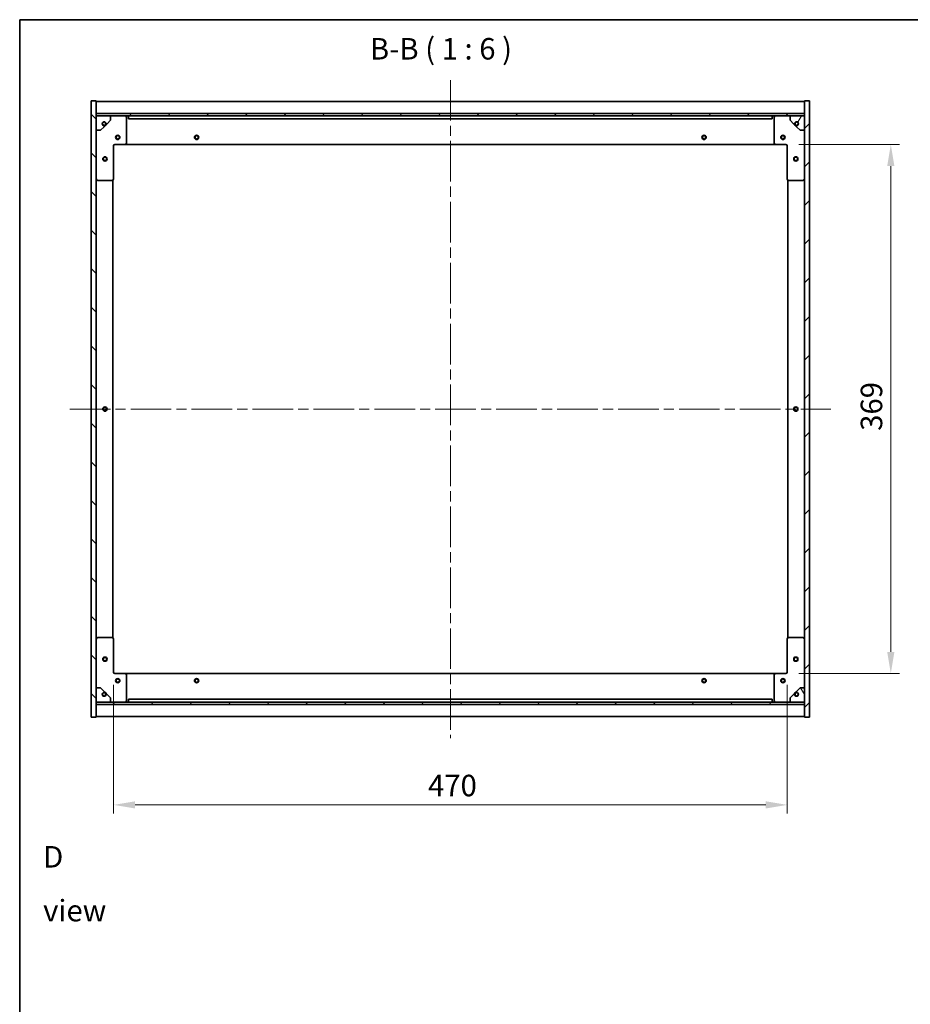
# Model space of a CAD drawing. Units: millimetres. Extents: x 0 to 12181, y 0 to 1686.
# Drawn here: x 1965 to 2586, y 999 to 1686 of the extents above; entities that cross this region are included whole.
import ezdxf

# ---------------------------------------------------------------- set-up
doc = ezdxf.new("R2010")
doc.units = ezdxf.units.MM
doc.header["$LTSCALE"] = 5
doc.linetypes.add('CHAIN', pattern=[0.3543, 0.2362, -0.0295, 0.0591, -0.0295])
doc.layers.get('Defpoints').update_dxf_attribs({"lineweight": 25})
for name, color, linetype, lineweight in [('Border (ISO)', 7, 'Continuous', 35), ('Dimension (ISO)', 7, 'Continuous', 18), ('Dimension (ISO) @ 1', 7, 'Continuous', 18), ('Symbol (ISO)', 7, 'Continuous', 18), ('Visible (ISO)', 7, 'Continuous', 35)]:
    doc.layers.add(name, color=color, linetype=linetype, lineweight=lineweight)
doc.layers.add('Centerline (ISO)', color=7, linetype='Continuous', lineweight=18, true_color=0x80ffff)
doc.layers.add('Hatch (ISO)', color=1, linetype='Continuous', lineweight=18, true_color=0xff0000)
doc.styles.add('Note Text (TK)', font='txt')
doc.dimstyles.new('Default - Method 1b (TK)', dxfattribs={"dimscale": 5, "dimtxt": 2.5, "dimasz": 2.5, "dimexe": 1, "dimexo": 1.5, "dimgap": 1, "dimtad": 1, "dimtoh": 1, "dimrnd": 1e-08, "dimdsep": 46, "dimtxsty": 'Note Text (TK)', "dimcen": 0.09, "dimdle": 5, "dimclrd": 100, "dimclre": 100, "dimclrt": 7, "dimadec": 1, "dimazin": 1, "dimtfac": 1, "dimtmove": 0, "dimatfit": 3, "dimfxl": 0, "dimtolj": 1, "dimlwd": -1, "dimlwe": -1, "dimarcsym": 0})
pattern_1 = [(45, (1878, -48), (-13.47038, 13.47038), [])]
pattern_2 = [(135.0002, (1878, -48), (-13.47033, -13.47043), [])]

# ---------------------------------------------------------------- blocks, each defined once
blk = doc.blocks.new('図面枠 tk図枠')
at = {"layer": 'Border (ISO)'}
for q in [(405.5, 289), (14.5, 8)]:
    blk.add_line((14.5, 289), q, dxfattribs=at)
blk = doc.blocks.new('*D54')
at = {"layer": 'Defpoints', "color": 0, "transparency": 16777216}
for p in [(2499.45, 1598.91), (2499.45, 1229.91), (2572.72, 1229.91)]:
    blk.add_point(p, dxfattribs=at)
at = {"layer": 'Dimension (ISO)', "color": 100, "transparency": 16777216}
for p, q in [((2508.45, 1598.91), (2578.72, 1598.91)), ((2572.72, 1583.91), (2572.72, 1244.91)), ((2508.45, 1229.91), (2578.72, 1229.91))]:
    blk.add_line(p, q, dxfattribs=at)
for points in [[(2570.22, 1583.91), (2575.22, 1583.91), (2572.72, 1598.91)], [(2570.22, 1244.91), (2575.22, 1244.91), (2572.72, 1229.91)]]:
    blk.add_solid(points, dxfattribs=at)
at = {"layer": 'Dimension (ISO)', "color": 7, "transparency": 16777216, "insert": (2559.22, 1399.19), "char_height": 15, "attachment_point": 4, "rotation": 90, "style": 'Note Text (TK)'}
blk.add_mtext('\\A1;369', dxfattribs=at)
blk = doc.blocks.new('*D55')
at = {"layer": 'Defpoints', "color": 0, "transparency": 16777216}
for p in [(2030.45, 1230.91), (2500.45, 1230.91), (2500.45, 1138.25)]:
    blk.add_point(p, dxfattribs=at)
at = {"layer": 'Dimension (ISO)', "color": 100, "transparency": 16777216}
for p, q in [((2030.45, 1221.91), (2030.45, 1132.25)), ((2500.45, 1221.91), (2500.45, 1132.25)), ((2045.45, 1138.25), (2485.45, 1138.25))]:
    blk.add_line(p, q, dxfattribs=at)
for points in [[(2045.45, 1140.75), (2045.45, 1135.75), (2030.45, 1138.25)], [(2485.45, 1140.75), (2485.45, 1135.75), (2500.45, 1138.25)]]:
    blk.add_solid(points, dxfattribs=at)
at = {"layer": 'Dimension (ISO)', "color": 7, "transparency": 16777216, "insert": (2249.85, 1151.75), "char_height": 15, "attachment_point": 4, "style": 'Note Text (TK)'}
blk.add_mtext('\\A1;470', dxfattribs=at)

msp = doc.modelspace()

# ---------------------------------------------------------------- hatches: boundary and pattern name
at = {"layer": 'Hatch (ISO)'}
h = msp.add_hatch(dxfattribs=at)
h.set_pattern_fill('ANSI31', color=256, scale=152.4, angle=90.0002105, style=0)
h.set_pattern_definition(pattern_2)
h.paths.add_polyline_path([(2014.9469, 1199.4067), (2018.4469, 1199.4067), (2018.4469, 1208.3567), (2018.4469, 1209.8567), (2018.4469, 1209.9067), (2018.4469, 1219.9067), (2018.4469, 1608.9067), (2018.4469, 1618.9067), (2018.4469, 1618.9567), (2018.4469, 1620.4567), (2018.4469, 1629.4067), (2014.9469, 1629.4067)])
h = msp.add_hatch(dxfattribs=at)
h.set_pattern_fill('ANSI31', color=256, scale=152.4, style=0)
h.set_pattern_definition(pattern_1)
h.paths.add_polyline_path([(2515.9469, 1629.4067), (2512.4469, 1629.4067), (2512.4469, 1620.4567), (2512.4469, 1618.9567), (2512.4469, 1618.9067), (2512.4469, 1608.9067), (2512.4469, 1219.9067), (2512.4469, 1209.9067), (2512.4469, 1209.8567), (2512.4469, 1208.3567), (2512.4469, 1199.4067), (2515.9469, 1199.4067)])
h = msp.add_hatch(dxfattribs=at)
h.set_pattern_fill('ANSI31', color=256, scale=152.4, angle=90.0002105, style=0)
h.set_pattern_definition(pattern_2)
h.paths.add_polyline_path([(2512.4469, 1618.9567), (2512.4469, 1620.4567), (2018.4469, 1620.4567), (2018.4469, 1618.9567)])
h = msp.add_hatch(dxfattribs=at)
h.set_pattern_fill('ANSI31', color=256, scale=152.4, angle=105.0002455, style=0)
h.set_pattern_definition([(150.0002, (1878, -48), (-9.52493, -16.49782), [])])
edge = h.paths.add_edge_path()
edge.add_line((2025.1969, 1613.4567), (2025.9969, 1613.4567))
edge.add_line((2025.9969, 1613.4567), (2028.4469, 1615.9067))
edge.add_line((2028.4469, 1615.9067), (2028.4469, 1618.9067))
edge.add_line((2028.4469, 1618.9067), (2018.4469, 1618.9067))
edge.add_line((2018.4469, 1618.9067), (2018.4469, 1608.9067))
edge.add_line((2018.4469, 1608.9067), (2021.4469, 1608.9067))
edge.add_line((2021.4469, 1608.9067), (2023.8969, 1611.3567))
edge.add_line((2023.8969, 1611.3567), (2023.8969, 1612.1567))
edge.add_ellipse((2023.8969, 1613.4567), major_axis=(0, -1.3), ratio=1, start_angle=90, end_angle=360, ccw=False)
h = msp.add_hatch(dxfattribs=at)
h.set_pattern_fill('ANSI31', color=256, scale=152.4, angle=14.9999778, style=0)
h.set_pattern_definition([(60, (1878, -48), (-16.49778, 9.525), [])])
edge = h.paths.add_edge_path()
edge.add_line((2504.8969, 1613.4567), (2505.6969, 1613.4567))
edge.add_ellipse((2506.9969, 1613.4567), major_axis=(-1.3, 0), ratio=1, start_angle=90, end_angle=360, ccw=False)
edge.add_line((2506.9969, 1612.1567), (2506.9969, 1611.3567))
edge.add_line((2506.9969, 1611.3567), (2509.4469, 1608.9067))
edge.add_line((2509.4469, 1608.9067), (2512.4469, 1608.9067))
edge.add_line((2512.4469, 1608.9067), (2512.4469, 1618.9067))
edge.add_line((2512.4469, 1618.9067), (2502.4469, 1618.9067))
edge.add_line((2502.4469, 1618.9067), (2502.4469, 1615.9067))
edge.add_line((2502.4469, 1615.9067), (2504.8969, 1613.4567))
h = msp.add_hatch(dxfattribs=at)
h.set_pattern_fill('ANSI31', color=256, scale=152.4, angle=-14.9999778, style=0)
h.set_pattern_definition([(30, (1878, -48), (-9.525, 16.49778), [])])
edge = h.paths.add_edge_path()
edge.add_line((2025.9969, 1215.3567), (2025.1969, 1215.3567))
edge.add_ellipse((2023.8969, 1215.3567), major_axis=(1.3, 0), ratio=1, start_angle=90, end_angle=360, ccw=False)
edge.add_line((2023.8969, 1216.6567), (2023.8969, 1217.4567))
edge.add_line((2023.8969, 1217.4567), (2021.4469, 1219.9067))
edge.add_line((2021.4469, 1219.9067), (2018.4469, 1219.9067))
edge.add_line((2018.4469, 1219.9067), (2018.4469, 1209.9067))
edge.add_line((2018.4469, 1209.9067), (2028.4469, 1209.9067))
edge.add_line((2028.4469, 1209.9067), (2028.4469, 1212.9067))
edge.add_line((2028.4469, 1212.9067), (2025.9969, 1215.3567))
h = msp.add_hatch(dxfattribs=at)
h.set_pattern_fill('ANSI31', color=256, scale=152.4, angle=75.0001754, style=0)
h.set_pattern_definition([(120.0002, (1878, -48), (-16.49775, -9.52505), [])])
edge = h.paths.add_edge_path()
edge.add_line((2505.6969, 1215.3567), (2504.8969, 1215.3567))
edge.add_line((2504.8969, 1215.3567), (2502.4469, 1212.9067))
edge.add_line((2502.4469, 1212.9067), (2502.4469, 1209.9067))
edge.add_line((2502.4469, 1209.9067), (2512.4469, 1209.9067))
edge.add_line((2512.4469, 1209.9067), (2512.4469, 1219.9067))
edge.add_line((2512.4469, 1219.9067), (2509.4469, 1219.9067))
edge.add_line((2509.4469, 1219.9067), (2506.9969, 1217.4567))
edge.add_line((2506.9969, 1217.4567), (2506.9969, 1216.6567))
edge.add_ellipse((2506.9969, 1215.3567), major_axis=(0, 1.3), ratio=1, start_angle=90, end_angle=360, ccw=False)
h = msp.add_hatch(dxfattribs=at)
h.set_pattern_fill('ANSI31', color=256, scale=152.4, style=0)
h.set_pattern_definition(pattern_1)
h.paths.add_polyline_path([(2512.4469, 1208.3567), (2512.4469, 1209.8567), (2018.4469, 1209.8567), (2018.4469, 1208.3567)])

# ---------------------------------------------------------------- linework, layer by layer
at = {"layer": 'Centerline (ISO)', "linetype": 'CHAIN', "ltscale": 23.990969}
for p, q in [((2265.4469, 1643.9067), (2265.4469, 1184.9067)), ((1999.9469, 1414.4067), (2530.9469, 1414.4067))]:
    msp.add_line(p, q, dxfattribs=at)
at = {"layer": 'Visible (ISO)'}
for p, q in [((2018.4469, 1629.4067), (2014.9469, 1629.4067)), ((2014.9469, 1629.4067), (2014.9469, 1199.4067)), ((2018.4469, 1199.4067), (2018.4469, 1629.4067)), ((2018.4469, 1628.9067), (2512.4469, 1628.9067)), ((2515.9469, 1629.4067), (2512.4469, 1629.4067)), ((2512.4469, 1629.4067), (2512.4469, 1199.4067)), ((2515.9469, 1199.4067), (2515.9469, 1629.4067)), ((2018.4469, 1620.5067), (2512.4469, 1620.5067)), ((2512.4469, 1620.4567), (2018.4469, 1620.4567)), ((2018.4469, 1620.4567), (2018.4469, 1618.9567)), ((2018.4469, 1618.9567), (2512.4469, 1618.9567)), ((2028.4469, 1618.9067), (2018.4469, 1618.9067)), ((2018.4469, 1618.9067), (2018.4469, 1608.9067)), ((2025.9969, 1613.4567), (2028.4469, 1615.9067)), ((2028.4469, 1618.9067), (2038.4469, 1618.9067)), ((2028.4469, 1615.9067), (2028.4469, 1618.9067)), ((2038.4469, 1618.9067), (2040.9469, 1618.9067)), ((2039.4469, 1617.9067), (2039.4469, 1599.9067)), ((2040.9469, 1618.9067), (2040.9469, 1616.9067)), ((2489.9469, 1618.9067), (2040.9469, 1618.9067)), ((2040.9469, 1616.9067), (2489.9469, 1616.9067)), ((2489.9469, 1616.9067), (2489.9469, 1618.9067)), ((2489.9469, 1618.9067), (2492.4469, 1618.9067)), ((2491.4469, 1599.9067), (2491.4469, 1617.9067)), ((2492.4469, 1618.9067), (2502.4469, 1618.9067)), ((2512.4469, 1618.9067), (2502.4469, 1618.9067)), ((2502.4469, 1618.9067), (2502.4469, 1615.9067)), ((2502.4469, 1615.9067), (2504.8969, 1613.4567)), ((2512.4469, 1618.9567), (2512.4469, 1620.4567)), ((2512.4469, 1608.9067), (2512.4469, 1618.9067)), ((2018.4469, 1608.9067), (2021.4469, 1608.9067)), ((2021.4469, 1608.9067), (2023.8969, 1611.3567)), ((2023.8969, 1611.3567), (2023.8969, 1612.1567)), ((2025.1969, 1613.4567), (2025.9969, 1613.4567)), ((2504.8969, 1613.4567), (2505.6969, 1613.4567)), ((2506.9969, 1612.1567), (2506.9969, 1611.3567)), ((2506.9969, 1611.3567), (2509.4469, 1608.9067)), ((2509.4469, 1608.9067), (2512.4469, 1608.9067)), ((2030.4469, 1597.9067), (2030.4469, 1574.9067)), ((2038.4469, 1598.9067), (2031.4469, 1598.9067)), ((2038.4469, 1598.9067), (2492.4469, 1598.9067)), ((2499.4469, 1598.9067), (2492.4469, 1598.9067)), ((2500.4469, 1574.9067), (2500.4469, 1597.9067)), ((2029.4469, 1573.9067), (2019.4469, 1573.9067)), ((2029.9469, 1254.7727), (2029.9469, 1574.0406)), ((2500.9469, 1574.0406), (2500.9469, 1254.7727)), ((2511.4469, 1573.9067), (2501.4469, 1573.9067)), ((2019.4469, 1254.9067), (2029.4469, 1254.9067)), ((2030.4469, 1253.9067), (2030.4469, 1230.9067)), ((2500.4469, 1230.9067), (2500.4469, 1253.9067)), ((2501.4469, 1254.9067), (2511.4469, 1254.9067)), ((2031.4469, 1229.9067), (2038.4469, 1229.9067)), ((2492.4469, 1229.9067), (2038.4469, 1229.9067)), ((2492.4469, 1229.9067), (2499.4469, 1229.9067)), ((2039.4469, 1228.9067), (2039.4469, 1210.9067)), ((2491.4469, 1210.9067), (2491.4469, 1228.9067)), ((2021.4469, 1219.9067), (2018.4469, 1219.9067)), ((2018.4469, 1219.9067), (2018.4469, 1209.9067)), ((2023.8969, 1217.4567), (2021.4469, 1219.9067)), ((2023.8969, 1216.6567), (2023.8969, 1217.4567)), ((2509.4469, 1219.9067), (2506.9969, 1217.4567)), ((2506.9969, 1217.4567), (2506.9969, 1216.6567)), ((2512.4469, 1219.9067), (2509.4469, 1219.9067)), ((2512.4469, 1209.9067), (2512.4469, 1219.9067)), ((2018.4469, 1209.9067), (2028.4469, 1209.9067)), ((2512.4469, 1209.8567), (2018.4469, 1209.8567)), ((2018.4469, 1209.8567), (2018.4469, 1208.3567)), ((2025.9969, 1215.3567), (2025.1969, 1215.3567)), ((2028.4469, 1212.9067), (2025.9969, 1215.3567)), ((2028.4469, 1209.9067), (2028.4469, 1212.9067)), ((2038.4469, 1209.9067), (2028.4469, 1209.9067)), ((2040.9469, 1209.9067), (2038.4469, 1209.9067)), ((2489.9469, 1211.9067), (2040.9469, 1211.9067)), ((2040.9469, 1211.9067), (2040.9469, 1209.9067)), ((2040.9469, 1209.9067), (2489.9469, 1209.9067)), ((2489.9469, 1209.9067), (2489.9469, 1211.9067)), ((2492.4469, 1209.9067), (2489.9469, 1209.9067)), ((2502.4469, 1209.9067), (2492.4469, 1209.9067)), ((2504.8969, 1215.3567), (2502.4469, 1212.9067)), ((2502.4469, 1212.9067), (2502.4469, 1209.9067)), ((2502.4469, 1209.9067), (2512.4469, 1209.9067)), ((2505.6969, 1215.3567), (2504.8969, 1215.3567)), ((2512.4469, 1208.3567), (2512.4469, 1209.8567)), ((2018.4469, 1208.3567), (2512.4469, 1208.3567)), ((2512.4469, 1208.3067), (2018.4469, 1208.3067)), ((2014.9469, 1199.4067), (2018.4469, 1199.4067)), ((2512.4469, 1199.9067), (2018.4469, 1199.9067)), ((2512.4469, 1199.4067), (2515.9469, 1199.4067))]:
    msp.add_line(p, q, dxfattribs=at)
for centre, radius in [((2023.8969, 1613.4567), 1.1933), ((2506.9969, 1613.4567), 1.1933), ((2033.4469, 1603.9067), 1.5), ((2033.4469, 1603.9067), 1.1933), ((2088.4469, 1603.9067), 1.5), ((2088.4469, 1603.9067), 1.1933), ((2442.4469, 1603.9067), 1.5), ((2442.4469, 1603.9067), 1.1933), ((2497.4469, 1603.9067), 1.5), ((2497.4469, 1603.9067), 1.1933), ((2024.4469, 1588.9067), 1.5), ((2024.4469, 1588.9067), 1.1933), ((2506.4469, 1588.9067), 1.5), ((2506.4469, 1588.9067), 1.1933), ((2024.4469, 1414.4067), 1.5), ((2024.4469, 1414.4067), 1.1933), ((2506.4469, 1414.4067), 1.5), ((2506.4469, 1414.4067), 1.1933), ((2024.4469, 1239.9067), 1.5), ((2024.4469, 1239.9067), 1.1933), ((2506.4469, 1239.9067), 1.5), ((2506.4469, 1239.9067), 1.1933), ((2033.4469, 1224.9067), 1.5), ((2033.4469, 1224.9067), 1.1933), ((2088.4469, 1224.9067), 1.5), ((2088.4469, 1224.9067), 1.1933), ((2442.4469, 1224.9067), 1.5), ((2442.4469, 1224.9067), 1.1933), ((2497.4469, 1224.9067), 1.5), ((2497.4469, 1224.9067), 1.1933), ((2023.8969, 1215.3567), 1.1933), ((2506.9969, 1215.3567), 1.1933)]:
    msp.add_circle(centre, radius, dxfattribs=at)
for centre, radius, start, end in [((2023.8969, 1613.4567), 1.3, 0, 270), ((2038.4469, 1617.9067), 1, 0, 90), ((2492.4469, 1617.9067), 1, 90, 180), ((2506.9969, 1613.4567), 1.3, 270, 180), ((2023.8969, 1613.4567), 1.5, 270, 0), ((2023.8969, 1613.4567), 1.6, 270, 0), ((2506.9969, 1613.4567), 1.6, 180, 270), ((2506.9969, 1613.4567), 1.5, 180, 270), ((2031.4469, 1597.9067), 1, 90, 180), ((2038.4469, 1599.9067), 1, 270, 0), ((2492.4469, 1599.9067), 1, 180, 270), ((2499.4469, 1597.9067), 1, 0, 90), ((2019.4469, 1574.9067), 1, 180, 270), ((2029.4469, 1574.9067), 1, 270, 0), ((2501.4469, 1574.9067), 1, 180, 270), ((2511.4469, 1574.9067), 1, 270, 0), ((2019.4469, 1253.9067), 1, 90, 180), ((2029.4469, 1253.9067), 1, 0, 90), ((2501.4469, 1253.9067), 1, 90, 180), ((2511.4469, 1253.9067), 1, 0, 90), ((2031.4469, 1230.9067), 1, 180, 270), ((2038.4469, 1228.9067), 1, 0, 90), ((2492.4469, 1228.9067), 1, 90, 180), ((2499.4469, 1230.9067), 1, 270, 0), ((2023.8969, 1215.3567), 1.3, 90, 0), ((2023.8969, 1215.3567), 1.6, 0, 90), ((2023.8969, 1215.3567), 1.5, 0, 90), ((2506.9969, 1215.3567), 1.6, 90, 180), ((2506.9969, 1215.3567), 1.5, 90, 180), ((2506.9969, 1215.3567), 1.3, 180, 90), ((2038.4469, 1210.9067), 1, 270, 0), ((2492.4469, 1210.9067), 1, 180, 270)]:
    msp.add_arc(centre, radius, start, end, dxfattribs=at)

# ---------------------------------------------------------------- block references
at = {"xscale": 6, "yscale": 6, "zscale": 6}
msp.add_blockref('図面枠 tk図枠', (1878, -48), dxfattribs=at)

# ---------------------------------------------------------------- texts
at = {"layer": 'Symbol (ISO)', "color": 7, "insert": (2209.3059, 1653.5282), "char_height": 15, "attachment_point": 7, "style": 'Note Text (TK)'}
msp.add_mtext('B-B ( 1 : 6 )', dxfattribs=at)
at = {"layer": 'Symbol (ISO)', "color": 7, "insert": (1981.3553, 1083.2752), "char_height": 15, "width": 62.631576, "attachment_point": 4, "line_spacing_factor": 1.5, "style": 'Note Text (TK)'}
msp.add_mtext('{\\fＭＳ Ｐゴシック|b0|i0;D view}', dxfattribs=at)

# ---------------------------------------------------------------- dimensions: what is measured, and where the dimension line sits
at = {"layer": 'Dimension (ISO) @ 1', "color": 100, "true_color": 0x00ff3f}
for base, p1, p2, angle, picture, middle in [((2572.7225, 1229.9067), (2499.4469, 1598.9067), (2499.4469, 1229.9067), 90, '*D54', (2572.7225, 1414.4067)), ((2500.4469, 1138.2523), (2030.4469, 1230.9067), (2500.4469, 1230.9067), 180, '*D55', (2265.4469, 1138.2523))]:
    dim = msp.add_linear_dim(base=base, p1=p1, p2=p2, angle=angle, dimstyle='Default - Method 1b (TK)', override={"dimscale": 1, "dimtxt": 15, "dimasz": 15, "dimexe": 6, "dimexo": 9, "dimgap": 6, "dimtoh": 0, "dimdec": 2, "dimcen": 0.54, "dimtol": 0, "dimlim": 0, "dimtp": 0, "dimtm": 0, "dimtdec": 2, "dimtix": 0, "dimtofl": 0, "dimtmove": 0, "dimatfit": 1}, dxfattribs=at)
    dim.commit()
    dim.dimension.update_dxf_attribs({"geometry": picture, "text_midpoint": middle, "dimtype": 128})

doc.saveas('drawing.dxf')
